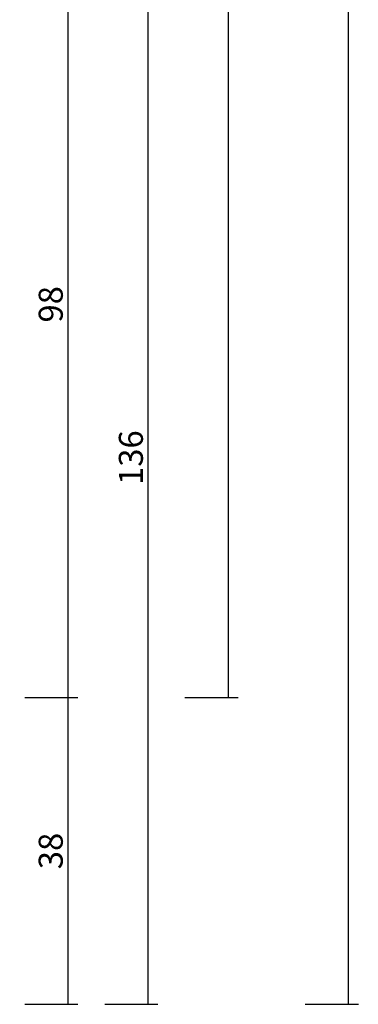
# Model space of a CAD drawing. Units: millimetres. Extents: x 0 to 9280, y -2931 to -50.
# Drawn here: x 8590 to 8632, y -2520 to -2397 of the extents above; entities that cross this region are included whole.
import ezdxf

# ---------------------------------------------------------------- set-up
doc = ezdxf.new("R2010")
doc.units = ezdxf.units.MM
doc.header["$PDMODE"] = 3
doc.header["$PDSIZE"] = -0.5
doc.layers.add('CrossSectionsDim', color=3, linetype='Continuous')
doc.styles.add('CrossSection', font='simplex.shx', dxfattribs={"height": 3})
doc.dimstyles.new('CrossSection', dxfattribs={"dimtxt": 3, "dimasz": 3, "dimexe": 1.25, "dimexo": 0.625, "dimtad": 1, "dimdec": 1, "dimtxsty": 'CrossSection', "dimblk": 'NONE', "dimcen": 2.5, "dimclrd": 256, "dimclre": 256, "dimadec": 0, "dimazin": 2, "dimtfac": 1, "dimtdec": 4, "dimtofl": 0, "dimtmove": 0, "dimatfit": 3, "dimfxl": 1, "dimtolj": 1, "dimtzin": 0, "dimarcsym": 0})

# ---------------------------------------------------------------- blocks, each defined once
blk = doc.blocks.new('*D379')
at = {"layer": 'CrossSectionsDim', "lineweight": -2}
for p, q in [((40.125, -576.2), (46.75, -576.2)), ((45.5, -576.2), (45.5, -2481.8)), ((40.125, -2481.8), (46.75, -2481.8))]:
    blk.add_line(p, q, dxfattribs=at)
at = {"layer": 'Defpoints', "color": 0}
for p in [(39.5, -576.2), (39.5, -2481.8), (45.5, -2481.8)]:
    blk.add_point(p, dxfattribs=at)
at = {"layer": 'CrossSectionsDim', "color": 0, "insert": (43.375, -1529), "char_height": 3, "attachment_point": 5, "rotation": 90, "style": 'CrossSection'}
blk.add_mtext('\\A1;1906', dxfattribs=at)
blk = doc.blocks.new('_NONE')
blk = doc.blocks.new('*D380')
at = {"layer": 'CrossSectionsDim', "lineweight": -2}
for p, q in [((55.125, -520), (61.75, -520)), ((60.5, -520), (60.5, -2520)), ((55.125, -2520), (61.75, -2520))]:
    blk.add_line(p, q, dxfattribs=at)
at = {"layer": 'Defpoints', "color": 0}
for p in [(54.5, -520), (54.5, -2520), (60.5, -2520)]:
    blk.add_point(p, dxfattribs=at)
at = {"layer": 'CrossSectionsDim', "color": 0, "insert": (58.375, -1520), "char_height": 3, "attachment_point": 5, "rotation": 90, "style": 'CrossSection'}
blk.add_mtext('\\A1;2000', dxfattribs=at)
blk = doc.blocks.new('*D385')
at = {"layer": 'CrossSectionsDim', "lineweight": -2}
for p, q in [((20.125, -2383.8), (26.75, -2383.8)), ((25.5, -2383.8), (25.5, -2481.8)), ((20.125, -2481.8), (26.75, -2481.8))]:
    blk.add_line(p, q, dxfattribs=at)
at = {"layer": 'Defpoints', "color": 0}
for p in [(19.5, -2383.8), (19.5, -2481.8), (25.5, -2481.8)]:
    blk.add_point(p, dxfattribs=at)
at = {"layer": 'CrossSectionsDim', "color": 0, "insert": (23.375, -2432.8), "char_height": 3, "attachment_point": 5, "rotation": 90, "style": 'CrossSection'}
blk.add_mtext('\\A1;98', dxfattribs=at)
blk = doc.blocks.new('*D386')
at = {"layer": 'CrossSectionsDim', "lineweight": -2}
for p, q in [((20.125, -2481.8), (26.75, -2481.8)), ((25.5, -2481.8), (25.5, -2520)), ((20.125, -2520), (26.75, -2520))]:
    blk.add_line(p, q, dxfattribs=at)
at = {"layer": 'Defpoints', "color": 0}
for p in [(19.5, -2481.8), (19.5, -2520), (25.5, -2520)]:
    blk.add_point(p, dxfattribs=at)
at = {"layer": 'CrossSectionsDim', "color": 0, "insert": (23.375, -2500.9), "char_height": 3, "attachment_point": 5, "rotation": 90, "style": 'CrossSection'}
blk.add_mtext('\\A1;38', dxfattribs=at)
blk = doc.blocks.new('*D387')
at = {"layer": 'CrossSectionsDim', "lineweight": -2}
for p, q in [((30.125, -2383.8), (36.75, -2383.8)), ((35.5, -2383.8), (35.5, -2520)), ((30.125, -2520), (36.75, -2520))]:
    blk.add_line(p, q, dxfattribs=at)
at = {"layer": 'Defpoints', "color": 0}
for p in [(29.5, -2383.8), (29.5, -2520), (35.5, -2520)]:
    blk.add_point(p, dxfattribs=at)
at = {"layer": 'CrossSectionsDim', "color": 0, "insert": (33.375, -2451.9), "char_height": 3, "attachment_point": 5, "rotation": 90, "style": 'CrossSection'}
blk.add_mtext('\\A1;136', dxfattribs=at)
blk = doc.blocks.new('*D249')
at = {"layer": 'CrossSectionsDim', "lineweight": -2}
for p, q in [((8610.125, -576.2), (8616.75, -576.2)), ((8615.5, -576.2), (8615.5, -2481.8)), ((8610.125, -2481.8), (8616.75, -2481.8))]:
    blk.add_line(p, q, dxfattribs=at)
at = {"layer": 'Defpoints', "color": 0}
for p in [(8609.5, -576.2), (8609.5, -2481.8), (8615.5, -2481.8)]:
    blk.add_point(p, dxfattribs=at)
at = {"layer": 'CrossSectionsDim', "color": 0, "insert": (8613.375, -1529), "char_height": 3, "attachment_point": 5, "rotation": 90, "style": 'CrossSection'}
blk.add_mtext('\\A1;1906', dxfattribs=at)
blk = doc.blocks.new('*D250')
at = {"layer": 'CrossSectionsDim', "lineweight": -2}
for p, q in [((8625.125, -520), (8631.75, -520)), ((8630.5, -520), (8630.5, -2520)), ((8625.125, -2520), (8631.75, -2520))]:
    blk.add_line(p, q, dxfattribs=at)
at = {"layer": 'Defpoints', "color": 0}
for p in [(8624.5, -520), (8624.5, -2520), (8630.5, -2520)]:
    blk.add_point(p, dxfattribs=at)
at = {"layer": 'CrossSectionsDim', "color": 0, "insert": (8628.375, -1520), "char_height": 3, "attachment_point": 5, "rotation": 90, "style": 'CrossSection'}
blk.add_mtext('\\A1;2000', dxfattribs=at)
blk = doc.blocks.new('*D255')
at = {"layer": 'CrossSectionsDim', "lineweight": -2}
for p, q in [((8590.125, -2383.8), (8596.75, -2383.8)), ((8595.5, -2383.8), (8595.5, -2481.8)), ((8590.125, -2481.8), (8596.75, -2481.8))]:
    blk.add_line(p, q, dxfattribs=at)
at = {"layer": 'Defpoints', "color": 0}
for p in [(8589.5, -2383.8), (8589.5, -2481.8), (8595.5, -2481.8)]:
    blk.add_point(p, dxfattribs=at)
at = {"layer": 'CrossSectionsDim', "color": 0, "insert": (8593.375, -2432.8), "char_height": 3, "attachment_point": 5, "rotation": 90, "style": 'CrossSection'}
blk.add_mtext('\\A1;98', dxfattribs=at)
blk = doc.blocks.new('*D256')
at = {"layer": 'CrossSectionsDim', "lineweight": -2}
for p, q in [((8590.125, -2481.8), (8596.75, -2481.8)), ((8595.5, -2481.8), (8595.5, -2520)), ((8590.125, -2520), (8596.75, -2520))]:
    blk.add_line(p, q, dxfattribs=at)
at = {"layer": 'Defpoints', "color": 0}
for p in [(8589.5, -2481.8), (8589.5, -2520), (8595.5, -2520)]:
    blk.add_point(p, dxfattribs=at)
at = {"layer": 'CrossSectionsDim', "color": 0, "insert": (8593.375, -2500.9), "char_height": 3, "attachment_point": 5, "rotation": 90, "style": 'CrossSection'}
blk.add_mtext('\\A1;38', dxfattribs=at)
blk = doc.blocks.new('*D257')
at = {"layer": 'CrossSectionsDim', "lineweight": -2}
for p, q in [((8600.125, -2383.8), (8606.75, -2383.8)), ((8605.5, -2383.8), (8605.5, -2520)), ((8600.125, -2520), (8606.75, -2520))]:
    blk.add_line(p, q, dxfattribs=at)
at = {"layer": 'Defpoints', "color": 0}
for p in [(8599.5, -2383.8), (8599.5, -2520), (8605.5, -2520)]:
    blk.add_point(p, dxfattribs=at)
at = {"layer": 'CrossSectionsDim', "color": 0, "insert": (8603.375, -2451.9), "char_height": 3, "attachment_point": 5, "rotation": 90, "style": 'CrossSection'}
blk.add_mtext('\\A1;136', dxfattribs=at)
blk = doc.blocks.new('CS_5VERT1', base_point=(0, -520))
at = {"layer": 'CrossSectionsDim'}
for base, p1, p2, text, picture, middle in [((60.5, -2520), (54.5, -520), (54.5, -2520), '2000', '*D380', (60.5, -1520)), ((45.5, -2481.8), (39.5, -576.2), (39.5, -2481.8), '1906', '*D379', (45.5, -1529)), ((25.5, -2481.8), (19.5, -2383.8), (19.5, -2481.8), '98', '*D385', (25.5, -2432.8)), ((35.5, -2520), (29.5, -2383.8), (29.5, -2520), '136', '*D387', (35.5, -2451.9)), ((25.5, -2520), (19.5, -2481.8), (19.5, -2520), '38', '*D386', (25.5, -2500.9))]:
    dim = blk.add_linear_dim(base=base, p1=p1, p2=p2, angle=90, text=text, dimstyle='CrossSection', override={"dimpost": '<>'}, dxfattribs=at)
    dim.commit()
    dim.dimension.update_dxf_attribs({"geometry": picture, "text_midpoint": middle, "dimtype": 160})

msp = doc.modelspace()

# ---------------------------------------------------------------- block references
msp.add_blockref('CS_5VERT1', (8570, -520))

# ---------------------------------------------------------------- dimensions: what is measured, and where the dimension line sits
at = {"layer": 'CrossSectionsDim'}
for base, p1, p2, text, picture, middle in [((8630.5, -2520), (8624.5, -520), (8624.5, -2520), '2000', '*D250', (8630.5, -1520)), ((8615.5, -2481.8), (8609.5, -576.2), (8609.5, -2481.8), '1906', '*D249', (8615.5, -1529)), ((8595.5, -2481.8), (8589.5, -2383.8), (8589.5, -2481.8), '98', '*D255', (8595.5, -2432.8)), ((8605.5, -2520), (8599.5, -2383.8), (8599.5, -2520), '136', '*D257', (8605.5, -2451.9)), ((8595.5, -2520), (8589.5, -2481.8), (8589.5, -2520), '38', '*D256', (8595.5, -2500.9))]:
    dim = msp.add_linear_dim(base=base, p1=p1, p2=p2, angle=90, text=text, dimstyle='CrossSection', override={"dimpost": '<>'}, dxfattribs=at)
    dim.commit()
    dim.dimension.update_dxf_attribs({"geometry": picture, "text_midpoint": middle, "dimtype": 160})

doc.saveas('drawing.dxf')
